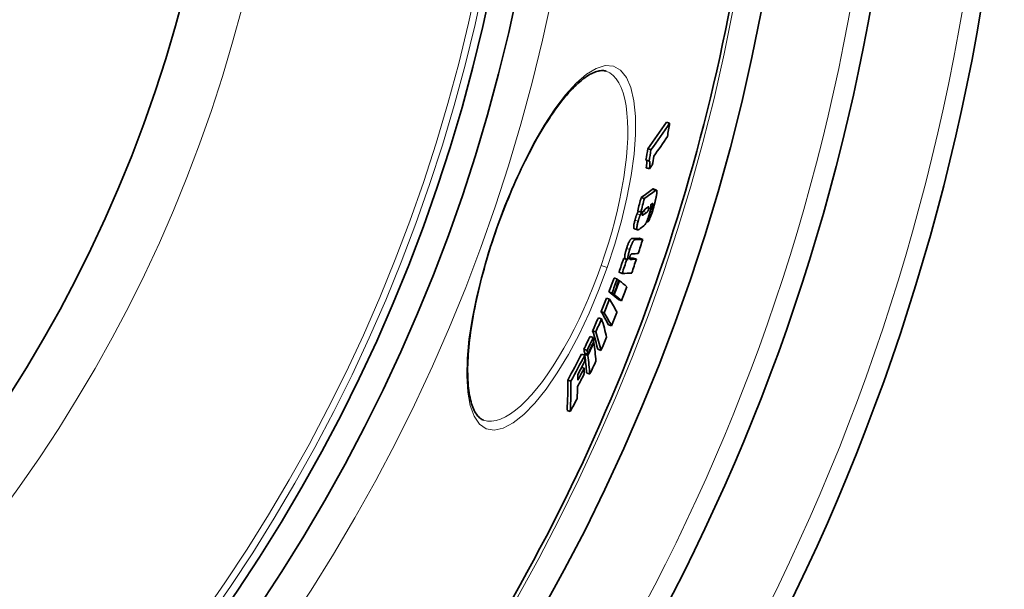
# Model space of a CAD drawing. Units: millimetres. Extents: x 3424 to 15915, y -1928 to 9586.
# Drawn here: x 6425 to 6723, y 985 to 1158 of the extents above; entities that cross this region are included whole.
import ezdxf

# ---------------------------------------------------------------- set-up
doc = ezdxf.new("R2010")
doc.units = ezdxf.units.MM
doc.layers.add('Viditelná (ISO)', color=7, linetype='Continuous', lineweight=35)
doc.layers.add('Viditelná tenká (ISO)', color=7, linetype='Continuous', lineweight=18)

msp = doc.modelspace()

# ---------------------------------------------------------------- linework, layer by layer
at = {"layer": 'Viditelná (ISO)'}
for p, q in [((6621.91, 1126.4), (6620.95, 1126.74)), ((6616.26, 1118.36), (6615.29, 1118.7)), ((6615.69, 1114.95), (6614.73, 1115.29)), ((6615.8, 1112.57), (6614.84, 1112.91)), ((6616.96, 1106.5), (6617.92, 1106.16)), ((6614.24, 1103.57), (6613.28, 1103.91)), ((6613.18, 1099.5), (6612.22, 1099.84)), ((6616.3, 1100.4), (6616.12, 1100.46)), ((6615.23, 1096.46), (6614.93, 1096.56)), ((6611.22, 1094.44), (6612.18, 1094.1)), ((6613.77, 1091.23), (6612.82, 1091.57)), ((6608.92, 1085.12), (6607.96, 1085.46)), ((6609.32, 1085.13), (6608.36, 1085.47)), ((6611.84, 1085.24), (6610.88, 1085.58)), ((6607.52, 1080.92), (6606.56, 1081.26)), ((6606.04, 1079.19), (6605.07, 1079.53)), ((6606.69, 1078.68), (6606.52, 1078.74)), ((6604.46, 1074.98), (6603.5, 1075.32)), ((6604.97, 1074.59), (6604.01, 1074.93)), ((6605.11, 1074.47), (6604.16, 1074.81)), ((6603.72, 1073.09), (6602.76, 1073.43)), ((6607.35, 1072.64), (6606.4, 1072.98)), ((6602.07, 1069.02), (6601.11, 1069.36)), ((6601.28, 1067.17), (6600.32, 1067.51)), ((6599.54, 1063.22), (6598.58, 1063.55)), ((6604.3, 1065.02), (6603.35, 1065.36)), ((6598.74, 1061.48), (6597.78, 1061.82)), ((6598.96, 1059.96), (6598.78, 1060.03)), ((6596.89, 1057.62), (6595.93, 1057.96)), ((6597.07, 1056.44), (6596.1, 1056.78)), ((6601.08, 1057.6), (6600.13, 1057.94)), ((6596.2, 1056.17), (6595.24, 1056.5)), ((6597.11, 1056.1), (6596.15, 1056.44)), ((6596, 1052.21), (6595.25, 1052.47)), ((6597.71, 1050.45), (6596.76, 1050.79)), ((6592, 1048.29), (6591.04, 1048.63)), ((6591.78, 1039.11), (6590.82, 1039.45)), ((6565.52, 1036.47), (6565.52, 1036.47))]:
    msp.add_line(p, q, dxfattribs=at)
at = {"layer": 'Viditelná (ISO)', "flags": 128}
for points in [[(6602.66, 1142.14), (6602.39, 1142.22), (6602.12, 1142.28), (6601.84, 1142.32), (6601.54, 1142.34), (6601.23, 1142.34), (6600.9, 1142.31), (6600.56, 1142.26), (6600.2, 1142.19), (6599.82, 1142.08), (6599.42, 1141.95), (6599.01, 1141.79), (6598.57, 1141.6), (6598.13, 1141.38), (6597.67, 1141.13), (6597.19, 1140.84), (6596.71, 1140.53), (6596.21, 1140.18), (6595.7, 1139.8), (6595.18, 1139.38), (6594.65, 1138.94), (6594.11, 1138.46), (6593.56, 1137.95), (6593.01, 1137.41), (6592.45, 1136.84), (6591.88, 1136.24), (6591.3, 1135.6), (6590.72, 1134.94), (6590.14, 1134.25), (6589.55, 1133.54), (6588.96, 1132.79), (6588.36, 1132.02), (6587.77, 1131.21), (6587.16, 1130.38), (6586.56, 1129.52), (6585.95, 1128.64), (6585.35, 1127.72), (6584.74, 1126.79), (6584.13, 1125.82), (6583.52, 1124.84), (6582.91, 1123.83), (6582.3, 1122.8), (6581.69, 1121.75), (6581.09, 1120.67), (6580.49, 1119.58), (6579.89, 1118.47), (6579.29, 1117.33), (6578.7, 1116.17), (6578.11, 1115), (6577.52, 1113.8), (6576.94, 1112.59), (6576.36, 1111.37), (6575.78, 1110.13), (6575.22, 1108.87), (6574.65, 1107.61), (6574.1, 1106.33), (6573.56, 1105.05), (6573.02, 1103.75), (6572.49, 1102.44), (6571.96, 1101.13), (6571.44, 1099.8), (6570.94, 1098.47), (6570.44, 1097.13), (6569.95, 1095.79), (6569.47, 1094.44)], [(6614.86, 1115.24), (6614.88, 1115.21), (6614.9, 1115.17), (6614.92, 1115.12), (6614.94, 1115.06), (6614.95, 1115), (6614.96, 1114.92), (6614.97, 1114.85), (6614.98, 1114.76), (6614.98, 1114.67), (6614.98, 1114.58), (6614.98, 1114.48), (6614.98, 1114.38), (6614.97, 1114.27), (6614.97, 1114.16), (6614.96, 1114.04), (6614.95, 1113.93), (6614.94, 1113.81), (6614.93, 1113.68), (6614.92, 1113.56), (6614.9, 1113.43), (6614.89, 1113.3), (6614.87, 1113.17), (6614.85, 1113.04), (6614.84, 1112.91)], [(6615.8, 1112.57), (6615.82, 1112.72), (6615.84, 1112.88), (6615.86, 1113.03), (6615.88, 1113.18), (6615.89, 1113.33), (6615.91, 1113.47), (6615.92, 1113.61), (6615.93, 1113.75), (6615.94, 1113.88), (6615.94, 1114.01), (6615.95, 1114.13), (6615.95, 1114.25), (6615.94, 1114.36), (6615.94, 1114.46), (6615.93, 1114.55), (6615.92, 1114.64), (6615.9, 1114.72), (6615.88, 1114.78), (6615.86, 1114.84), (6615.83, 1114.88), (6615.8, 1114.92), (6615.77, 1114.94), (6615.73, 1114.95), (6615.69, 1114.95)], [(6616.96, 1106.5), (6616.95, 1106.5), (6616.94, 1106.5), (6616.93, 1106.5), (6616.92, 1106.51), (6616.91, 1106.51), (6616.89, 1106.5), (6616.88, 1106.5), (6616.87, 1106.5), (6616.86, 1106.5), (6616.85, 1106.49), (6616.83, 1106.49), (6616.82, 1106.48), (6616.81, 1106.48), (6616.79, 1106.47), (6616.78, 1106.47), (6616.77, 1106.46), (6616.75, 1106.45), (6616.74, 1106.44), (6616.73, 1106.43), (6616.71, 1106.42), (6616.7, 1106.41), (6616.68, 1106.4), (6616.67, 1106.39), (6616.66, 1106.38)], [(6618.06, 1105.87), (6618.06, 1105.77), (6618.06, 1105.66), (6618.06, 1105.54), (6618.05, 1105.41), (6618.04, 1105.26), (6618.02, 1105.11), (6618, 1104.95), (6617.97, 1104.78), (6617.94, 1104.61), (6617.91, 1104.43), (6617.88, 1104.24), (6617.84, 1104.05), (6617.8, 1103.86), (6617.76, 1103.66), (6617.71, 1103.46), (6617.67, 1103.26), (6617.62, 1103.06), (6617.57, 1102.85), (6617.52, 1102.64), (6617.47, 1102.43), (6617.41, 1102.22), (6617.36, 1102.01), (6617.3, 1101.8), (6617.25, 1101.58)], [(6617.61, 1106.05), (6617.64, 1106.07), (6617.67, 1106.09), (6617.69, 1106.1), (6617.72, 1106.12), (6617.74, 1106.13), (6617.77, 1106.14), (6617.79, 1106.15), (6617.82, 1106.16), (6617.84, 1106.17), (6617.86, 1106.17), (6617.88, 1106.17), (6617.9, 1106.17), (6617.92, 1106.16), (6617.94, 1106.15), (6617.96, 1106.14), (6617.97, 1106.12), (6617.99, 1106.11), (6618, 1106.08), (6618.01, 1106.06), (6618.03, 1106.03), (6618.04, 1105.99), (6618.04, 1105.96), (6618.05, 1105.91), (6618.06, 1105.87)], [(6617.25, 1101.58), (6617.17, 1101.31), (6617.1, 1101.04), (6617.02, 1100.76), (6616.94, 1100.48), (6616.86, 1100.2), (6616.78, 1099.92), (6616.69, 1099.64), (6616.6, 1099.37), (6616.52, 1099.1), (6616.43, 1098.83), (6616.33, 1098.57), (6616.24, 1098.31), (6616.14, 1098.06), (6616.05, 1097.83), (6615.96, 1097.61), (6615.86, 1097.4), (6615.77, 1097.22), (6615.68, 1097.05), (6615.6, 1096.9), (6615.52, 1096.78), (6615.44, 1096.67), (6615.37, 1096.58), (6615.3, 1096.51), (6615.23, 1096.46)], [(6616.17, 1101.64), (6616.18, 1101.6), (6616.19, 1101.55), (6616.2, 1101.49), (6616.21, 1101.43), (6616.21, 1101.36), (6616.21, 1101.29), (6616.21, 1101.21), (6616.2, 1101.12), (6616.2, 1101.02), (6616.19, 1100.93), (6616.17, 1100.82), (6616.16, 1100.71), (6616.14, 1100.59), (6616.12, 1100.47), (6616.1, 1100.35), (6616.07, 1100.22), (6616.04, 1100.09), (6616.01, 1099.95), (6615.98, 1099.81), (6615.95, 1099.67), (6615.91, 1099.53), (6615.88, 1099.39), (6615.84, 1099.24), (6615.8, 1099.09)], [(6616.74, 1101.38), (6616.76, 1101.45), (6616.77, 1101.51), (6616.79, 1101.57), (6616.8, 1101.63), (6616.81, 1101.69), (6616.82, 1101.75), (6616.83, 1101.8), (6616.84, 1101.85), (6616.85, 1101.9), (6616.85, 1101.94), (6616.86, 1101.98), (6616.86, 1102.02), (6616.86, 1102.05), (6616.85, 1102.07), (6616.85, 1102.09), (6616.84, 1102.1), (6616.83, 1102.11), (6616.82, 1102.12), (6616.81, 1102.12), (6616.8, 1102.12), (6616.79, 1102.12), (6616.77, 1102.11), (6616.76, 1102.1), (6616.75, 1102.09)], [(6612.05, 1098.98), (6612.02, 1098.91), (6611.99, 1098.84), (6611.96, 1098.77), (6611.93, 1098.69), (6611.9, 1098.61), (6611.87, 1098.54), (6611.84, 1098.46), (6611.81, 1098.38), (6611.78, 1098.29), (6611.75, 1098.21), (6611.72, 1098.13), (6611.7, 1098.05), (6611.67, 1097.96), (6611.64, 1097.88), (6611.62, 1097.8), (6611.59, 1097.71), (6611.56, 1097.63), (6611.54, 1097.55), (6611.51, 1097.46), (6611.49, 1097.38), (6611.47, 1097.29), (6611.44, 1097.21), (6611.42, 1097.13), (6611.4, 1097.05)], [(6612.43, 1099.77), (6612.41, 1099.72), (6612.38, 1099.67), (6612.36, 1099.62), (6612.34, 1099.58), (6612.32, 1099.54), (6612.3, 1099.5), (6612.28, 1099.46), (6612.26, 1099.43), (6612.24, 1099.39), (6612.23, 1099.36), (6612.21, 1099.32), (6612.19, 1099.29), (6612.18, 1099.26), (6612.16, 1099.23), (6612.15, 1099.2), (6612.14, 1099.18), (6612.12, 1099.15), (6612.11, 1099.12), (6612.1, 1099.1), (6612.09, 1099.07), (6612.08, 1099.05), (6612.07, 1099.03), (6612.06, 1099.01), (6612.05, 1098.98)], [(6612.36, 1096.71), (6612.38, 1096.79), (6612.4, 1096.87), (6612.43, 1096.96), (6612.45, 1097.04), (6612.48, 1097.12), (6612.5, 1097.21), (6612.52, 1097.29), (6612.55, 1097.38), (6612.58, 1097.46), (6612.6, 1097.54), (6612.63, 1097.63), (6612.66, 1097.71), (6612.68, 1097.79), (6612.71, 1097.87), (6612.74, 1097.96), (6612.77, 1098.04), (6612.8, 1098.12), (6612.83, 1098.2), (6612.86, 1098.28), (6612.89, 1098.35), (6612.92, 1098.43), (6612.95, 1098.5), (6612.98, 1098.58), (6613.01, 1098.65)], [(6613.01, 1098.65), (6613.02, 1098.68), (6613.04, 1098.71), (6613.05, 1098.75), (6613.07, 1098.79), (6613.09, 1098.83), (6613.11, 1098.87), (6613.13, 1098.91), (6613.15, 1098.95), (6613.18, 1099), (6613.2, 1099.04), (6613.22, 1099.09), (6613.24, 1099.14), (6613.27, 1099.19), (6613.3, 1099.24), (6613.32, 1099.29), (6613.35, 1099.34), (6613.37, 1099.39), (6613.4, 1099.44), (6613.42, 1099.49), (6613.45, 1099.54), (6613.47, 1099.59), (6613.5, 1099.63), (6613.52, 1099.68), (6613.54, 1099.72)], [(6613.68, 1099.12), (6613.67, 1099.08), (6613.66, 1099.03), (6613.65, 1098.99), (6613.64, 1098.94), (6613.63, 1098.9), (6613.62, 1098.86), (6613.61, 1098.82), (6613.61, 1098.79), (6613.6, 1098.75), (6613.6, 1098.72), (6613.6, 1098.69), (6613.6, 1098.66), (6613.6, 1098.64), (6613.6, 1098.62), (6613.6, 1098.6), (6613.6, 1098.58), (6613.61, 1098.56), (6613.61, 1098.55), (6613.62, 1098.54), (6613.62, 1098.53), (6613.63, 1098.52), (6613.64, 1098.51), (6613.64, 1098.51), (6613.65, 1098.5)], [(6613.65, 1098.5), (6613.66, 1098.5), (6613.67, 1098.5), (6613.68, 1098.5), (6613.69, 1098.5), (6613.71, 1098.5), (6613.72, 1098.5), (6613.73, 1098.51), (6613.74, 1098.51), (6613.76, 1098.52), (6613.77, 1098.52), (6613.79, 1098.53), (6613.8, 1098.54), (6613.82, 1098.55), (6613.83, 1098.55), (6613.84, 1098.56), (6613.86, 1098.57), (6613.87, 1098.58), (6613.89, 1098.59), (6613.91, 1098.6), (6613.92, 1098.61), (6613.94, 1098.62), (6613.95, 1098.63), (6613.97, 1098.64), (6613.98, 1098.65)], [(6614.65, 1100.51), (6614.6, 1100.47), (6614.56, 1100.44), (6614.51, 1100.4), (6614.47, 1100.37), (6614.43, 1100.33), (6614.38, 1100.29), (6614.34, 1100.25), (6614.3, 1100.2), (6614.25, 1100.16), (6614.21, 1100.11), (6614.17, 1100.07), (6614.13, 1100.02), (6614.09, 1099.97), (6614.05, 1099.91), (6614.01, 1099.86), (6613.97, 1099.8), (6613.94, 1099.74), (6613.9, 1099.67), (6613.86, 1099.59), (6613.82, 1099.51), (6613.78, 1099.43), (6613.74, 1099.33), (6613.71, 1099.23), (6613.68, 1099.12)], [(6614.47, 1100.37), (6614.44, 1100.31), (6614.42, 1100.25), (6614.39, 1100.2), (6614.37, 1100.16), (6614.34, 1100.12), (6614.32, 1100.08), (6614.3, 1100.04), (6614.27, 1100), (6614.25, 1099.97), (6614.23, 1099.94), (6614.2, 1099.91), (6614.18, 1099.89), (6614.16, 1099.87), (6614.14, 1099.84), (6614.12, 1099.82), (6614.1, 1099.8), (6614.08, 1099.78), (6614.06, 1099.76), (6614.04, 1099.74), (6614.02, 1099.73), (6614.01, 1099.71), (6613.99, 1099.7), (6613.97, 1099.68), (6613.95, 1099.67)], [(6615.8, 1099.09), (6615.74, 1098.87), (6615.68, 1098.65), (6615.61, 1098.43), (6615.54, 1098.2), (6615.47, 1097.98), (6615.4, 1097.76), (6615.32, 1097.54), (6615.25, 1097.33), (6615.17, 1097.13), (6615.09, 1096.93), (6615.01, 1096.75), (6614.93, 1096.57), (6614.86, 1096.41), (6614.78, 1096.26), (6614.71, 1096.13), (6614.63, 1096), (6614.56, 1095.89), (6614.49, 1095.78), (6614.42, 1095.69), (6614.36, 1095.6), (6614.29, 1095.52), (6614.22, 1095.45), (6614.16, 1095.38), (6614.1, 1095.33)], [(6614.91, 1099.33), (6614.93, 1099.35), (6614.95, 1099.37), (6614.98, 1099.39), (6615, 1099.41), (6615.03, 1099.43), (6615.05, 1099.45), (6615.08, 1099.48), (6615.1, 1099.51), (6615.13, 1099.53), (6615.15, 1099.56), (6615.18, 1099.6), (6615.21, 1099.64), (6615.24, 1099.68), (6615.26, 1099.72), (6615.29, 1099.77), (6615.32, 1099.82), (6615.36, 1099.88), (6615.39, 1099.94), (6615.42, 1100.01), (6615.45, 1100.09), (6615.49, 1100.18), (6615.52, 1100.27), (6615.55, 1100.36), (6615.57, 1100.45)], [(6615.57, 1100.45), (6615.6, 1100.55), (6615.62, 1100.65), (6615.64, 1100.74), (6615.64, 1100.82), (6615.65, 1100.89), (6615.65, 1100.94), (6615.64, 1100.99), (6615.63, 1101.02), (6615.62, 1101.05), (6615.6, 1101.06), (6615.59, 1101.08), (6615.57, 1101.09), (6615.55, 1101.09), (6615.53, 1101.09), (6615.51, 1101.09), (6615.48, 1101.08), (6615.46, 1101.08), (6615.44, 1101.07), (6615.41, 1101.05), (6615.38, 1101.04), (6615.36, 1101.02), (6615.33, 1101.01), (6615.31, 1100.99), (6615.28, 1100.97)], [(6616.3, 1100.4), (6616.32, 1100.41), (6616.33, 1100.43), (6616.35, 1100.45), (6616.36, 1100.47), (6616.38, 1100.5), (6616.4, 1100.52), (6616.42, 1100.55), (6616.43, 1100.58), (6616.45, 1100.61), (6616.47, 1100.65), (6616.49, 1100.69), (6616.51, 1100.73), (6616.53, 1100.77), (6616.55, 1100.82), (6616.57, 1100.87), (6616.59, 1100.92), (6616.61, 1100.97), (6616.63, 1101.03), (6616.65, 1101.09), (6616.67, 1101.15), (6616.69, 1101.21), (6616.71, 1101.27), (6616.72, 1101.33), (6616.74, 1101.38)], [(6611.4, 1097.05), (6611.35, 1096.86), (6611.3, 1096.68), (6611.26, 1096.5), (6611.22, 1096.33), (6611.18, 1096.16), (6611.14, 1095.99), (6611.11, 1095.83), (6611.09, 1095.68), (6611.06, 1095.53), (6611.04, 1095.39), (6611.03, 1095.26), (6611.02, 1095.14), (6611.02, 1095.03), (6611.02, 1094.93), (6611.02, 1094.84), (6611.03, 1094.76), (6611.04, 1094.69), (6611.06, 1094.63), (6611.08, 1094.58), (6611.1, 1094.54), (6611.13, 1094.5), (6611.15, 1094.47), (6611.19, 1094.45), (6611.22, 1094.44)], [(6612.64, 1094.25), (6612.57, 1094.21), (6612.5, 1094.17), (6612.44, 1094.14), (6612.38, 1094.11), (6612.32, 1094.09), (6612.26, 1094.09), (6612.21, 1094.09), (6612.16, 1094.11), (6612.11, 1094.14), (6612.07, 1094.18), (6612.04, 1094.24), (6612.01, 1094.32), (6611.99, 1094.42), (6611.98, 1094.54), (6611.98, 1094.68), (6611.98, 1094.84), (6612, 1095.02), (6612.03, 1095.23), (6612.07, 1095.45), (6612.11, 1095.68), (6612.16, 1095.93), (6612.22, 1096.18), (6612.29, 1096.44), (6612.36, 1096.71)], [(6569.47, 1094.44), (6569, 1093.09), (6568.54, 1091.74), (6568.1, 1090.38), (6567.66, 1089.02), (6567.23, 1087.66), (6566.81, 1086.3), (6566.41, 1084.94), (6566.02, 1083.59), (6565.64, 1082.24), (6565.27, 1080.89), (6564.91, 1079.56), (6564.57, 1078.23), (6564.25, 1076.91), (6563.93, 1075.6), (6563.63, 1074.29), (6563.35, 1073), (6563.08, 1071.71), (6562.82, 1070.44), (6562.57, 1069.18), (6562.34, 1067.93), (6562.13, 1066.7), (6561.92, 1065.48), (6561.74, 1064.28), (6561.57, 1063.1), (6561.41, 1061.94), (6561.27, 1060.79), (6561.15, 1059.66), (6561.04, 1058.55), (6560.94, 1057.46), (6560.86, 1056.39), (6560.79, 1055.34), (6560.74, 1054.32), (6560.71, 1053.31), (6560.68, 1052.33), (6560.68, 1051.38), (6560.69, 1050.45), (6560.71, 1049.55), (6560.75, 1048.68), (6560.8, 1047.83), (6560.87, 1047), (6560.95, 1046.21), (6561.05, 1045.44), (6561.16, 1044.7), (6561.28, 1043.99), (6561.41, 1043.31), (6561.56, 1042.66), (6561.72, 1042.04), (6561.89, 1041.45), (6562.07, 1040.9), (6562.26, 1040.38), (6562.46, 1039.9), (6562.67, 1039.45), (6562.88, 1039.04), (6563.1, 1038.66), (6563.33, 1038.31), (6563.56, 1037.99), (6563.8, 1037.7), (6564.04, 1037.44), (6564.28, 1037.21), (6564.53, 1037.01), (6564.77, 1036.84), (6565.02, 1036.69), (6565.27, 1036.57), (6565.52, 1036.47)], [(6610.48, 1091.46), (6610.44, 1091.46), (6610.39, 1091.45), (6610.34, 1091.43), (6610.29, 1091.4), (6610.24, 1091.37), (6610.18, 1091.32), (6610.13, 1091.26), (6610.06, 1091.19), (6610, 1091.11), (6609.93, 1091.01), (6609.86, 1090.9), (6609.78, 1090.78), (6609.71, 1090.64), (6609.63, 1090.48), (6609.55, 1090.31), (6609.47, 1090.14), (6609.39, 1089.95), (6609.31, 1089.75), (6609.24, 1089.55), (6609.16, 1089.34), (6609.09, 1089.13), (6609.01, 1088.92), (6608.94, 1088.71), (6608.87, 1088.5)], [(6609.83, 1088.16), (6609.9, 1088.37), (6609.97, 1088.59), (6610.04, 1088.8), (6610.12, 1089.01), (6610.2, 1089.21), (6610.27, 1089.41), (6610.35, 1089.61), (6610.43, 1089.8), (6610.51, 1089.98), (6610.59, 1090.14), (6610.67, 1090.3), (6610.74, 1090.44), (6610.82, 1090.57), (6610.89, 1090.68), (6610.96, 1090.77), (6611.02, 1090.86), (6611.08, 1090.93), (6611.14, 1090.98), (6611.2, 1091.03), (6611.25, 1091.07), (6611.3, 1091.09), (6611.35, 1091.11), (6611.4, 1091.12), (6611.44, 1091.13)], [(6608.87, 1088.5), (6608.82, 1088.32), (6608.76, 1088.15), (6608.71, 1087.97), (6608.66, 1087.8), (6608.61, 1087.62), (6608.56, 1087.45), (6608.52, 1087.29), (6608.48, 1087.13), (6608.44, 1086.97), (6608.41, 1086.82), (6608.38, 1086.67), (6608.35, 1086.53), (6608.33, 1086.4), (6608.32, 1086.27), (6608.31, 1086.16), (6608.3, 1086.05), (6608.3, 1085.95), (6608.3, 1085.86), (6608.3, 1085.78), (6608.31, 1085.7), (6608.32, 1085.63), (6608.33, 1085.57), (6608.34, 1085.52), (6608.36, 1085.47)], [(6609.32, 1085.13), (6609.3, 1085.18), (6609.29, 1085.24), (6609.28, 1085.3), (6609.27, 1085.36), (6609.26, 1085.44), (6609.25, 1085.52), (6609.25, 1085.61), (6609.26, 1085.71), (6609.27, 1085.82), (6609.28, 1085.94), (6609.29, 1086.06), (6609.31, 1086.19), (6609.34, 1086.33), (6609.37, 1086.48), (6609.4, 1086.63), (6609.44, 1086.79), (6609.48, 1086.95), (6609.52, 1087.12), (6609.57, 1087.29), (6609.62, 1087.46), (6609.67, 1087.63), (6609.72, 1087.81), (6609.78, 1087.99), (6609.83, 1088.16)], [(6610.47, 1086.85), (6610.45, 1086.85), (6610.43, 1086.84), (6610.42, 1086.84), (6610.4, 1086.84), (6610.38, 1086.83), (6610.36, 1086.82), (6610.34, 1086.81), (6610.32, 1086.8), (6610.3, 1086.79), (6610.28, 1086.78), (6610.26, 1086.76), (6610.24, 1086.74), (6610.21, 1086.71), (6610.19, 1086.68), (6610.16, 1086.65), (6610.14, 1086.61), (6610.11, 1086.57), (6610.08, 1086.52), (6610.05, 1086.46), (6610.02, 1086.4), (6609.99, 1086.33), (6609.96, 1086.25), (6609.93, 1086.17), (6609.9, 1086.09)], [(6609.9, 1086.09), (6609.88, 1086.04), (6609.87, 1085.98), (6609.85, 1085.92), (6609.84, 1085.87), (6609.82, 1085.82), (6609.81, 1085.77), (6609.8, 1085.72), (6609.79, 1085.67), (6609.79, 1085.63), (6609.78, 1085.59), (6609.78, 1085.55), (6609.77, 1085.52), (6609.77, 1085.49), (6609.77, 1085.46), (6609.77, 1085.43), (6609.77, 1085.4), (6609.78, 1085.38), (6609.78, 1085.36), (6609.78, 1085.34), (6609.79, 1085.32), (6609.79, 1085.31), (6609.8, 1085.29), (6609.81, 1085.28), (6609.81, 1085.26)], [(6609.81, 1085.26), (6609.82, 1085.25), (6609.83, 1085.24), (6609.84, 1085.23), (6609.85, 1085.22), (6609.87, 1085.21), (6609.88, 1085.2), (6609.9, 1085.19), (6609.91, 1085.19), (6609.92, 1085.18), (6609.94, 1085.18), (6609.96, 1085.17), (6609.97, 1085.17), (6609.99, 1085.17), (6610, 1085.16), (6610.02, 1085.16), (6610.03, 1085.16), (6610.05, 1085.16), (6610.07, 1085.16), (6610.09, 1085.16), (6610.1, 1085.16), (6610.12, 1085.16), (6610.14, 1085.16), (6610.15, 1085.16), (6610.17, 1085.16)]]:
    msp.add_lwpolyline(points, dxfattribs=at)
at = {"layer": 'Viditelná (ISO)'}
for radius in [521.32, 513.29, 423]:
    msp.add_circle((6065.17, 1271.66), radius, dxfattribs=at)
for radius, start, end in [(660.5, 184.77656, 355.22344), (627.48, 185.02852, 354.97148), (595, 185.30382, 354.69618), (595, 185.30382, 354.69618), (585.5, 328.40327, 354.60987)]:
    msp.add_arc((6065.17, 1271.66), radius, start, end, dxfattribs=at)
for centre, major_axis, ratio, start_param, end_param in [((6012.15, 1380.53), (625.68, -219.88), 0.477735, 6.134117, 6.16425), ((6012.15, 1380.53), (626.64, -220.21), 0.477735, 6.134328, 6.164413), ((6031.8, 1245.36), (569.54, -200.15), 0.878504, 0.150305, 0.157936), ((6010.99, 1376.88), (627.23, -220.42), 0.477735, 6.14181, 6.163997), ((6028.86, 1237.72), (566.12, -198.94), 0.878504, 0.149918, 0.156457), ((6028.85, 1237.71), (567.08, -199.28), 0.878504, 0.149683, 0.156209), ((6029.59, 1239.71), (567.81, -199.54), 0.878504, 0.143845, 0.148997), ((6010.11, 1374.46), (627.72, -220.59), 0.477735, 6.137105, 6.14154), ((5981.16, 1356.19), (651.27, -228.87), 0.23929, 6.110166, 6.13133), ((5981.16, 1356.19), (652.22, -229.2), 0.23929, 6.110414, 6.131546), ((6051.72, 1250.5), (547.67, -192.46), 0.970948, 0.07759, 0.085055), ((6051.72, 1250.5), (548.63, -192.8), 0.970948, 0.077466, 0.084917), ((5979.84, 1352.22), (652.51, -229.3), 0.23929, 6.128888, 6.132639), ((5977.68, 1350.37), (654.08, -229.86), 0.215543, 6.10844, 6.110651), ((5979.26, 1350.59), (651.71, -229.02), 0.23929, 6.12283, 6.123384), ((5979.26, 1350.59), (652.66, -229.35), 0.23929, 6.117808, 6.123613), ((5979.82, 1352.23), (652.53, -229.31), 0.23929, 6.119221, 6.123194), ((6052.77, 1253.38), (550.99, -193.63), 0.970948, 0.067817, 0.075021), ((5977.87, 1346.46), (652.93, -229.45), 0.23929, 6.116443, 6.125605), ((5964.06, 1327.53), (659.56, -231.78), 0.068067, 6.105755, 6.124305), ((5964.06, 1327.53), (660.51, -232.11), 0.068067, 6.106011, 6.124533), ((6062.65, 1265.87), (545.43, -191.67), 0.997681, 0.023329, 0.031142), ((5962.57, 1323.28), (660.62, -232.15), 0.068067, 6.109056, 6.124479), ((6062.36, 1265.03), (541.91, -190.44), 0.997681, 0.012306, 0.02004), ((6062.35, 1265.02), (542.87, -190.77), 0.997681, 0.012288, 0.020008), ((5961.99, 1321.59), (659.71, -231.83), 0.068067, 6.101293, 6.104289), ((5961.98, 1321.59), (660.66, -232.17), 0.068067, 6.101555, 6.104547), ((5961.99, 1321.59), (659.71, -231.83), 0.068067, 6.115195, 6.124226), ((5961.99, 1321.59), (660.66, -232.17), 0.068067, 6.111024, 6.124454), ((6062.65, 1265.87), (545.43, -191.67), 0.997681, 0.012547, 0.020231), ((5960.54, 1317.41), (660.72, -232.19), 0.068067, 6.10149, 6.124388), ((6067.06, 1278.2), (541.08, -190.15), 0.998061, 6.2595, 6.267353), ((6067.06, 1278.2), (542.04, -190.48), 0.998061, 6.25954, 6.267379), ((6067.01, 1278.04), (542.62, -190.68), 0.998061, 6.259503, 6.267334), ((6066.99, 1278), (542.78, -190.74), 0.998061, 6.259493, 6.267321), ((5954.17, 1299.64), (660.79, -232.21), 0.06224, 0.183158, 0.187864), ((5954.17, 1299.64), (660.79, -232.21), 0.06224, 0.158873, 0.181769), ((5952.67, 1295.41), (659.77, -231.86), 0.06224, 0.183369, 0.188083), ((6066.99, 1278), (541.82, -190.41), 0.998061, 6.259455, 6.259559), ((5952.67, 1295.4), (659.77, -231.85), 0.06224, 0.159046, 0.181978), ((5952.67, 1295.41), (660.72, -232.19), 0.06224, 0.183105, 0.187811), ((6066.73, 1277.23), (545.35, -191.64), 0.998061, 6.259314, 6.267106), ((6068.45, 1287.84), (543.18, -190.88), 0.988461, 6.23128, 6.239004), ((6068.45, 1287.84), (544.14, -191.22), 0.988461, 6.231364, 6.239074), ((5950.57, 1282.04), (657.92, -231.21), 0.151477, 0.15573, 0.184831), ((5952.67, 1295.4), (660.71, -232.19), 0.06224, 0.158817, 0.181715), ((5949.09, 1277.93), (656.79, -230.81), 0.151477, 0.15582, 0.184972), ((5949.09, 1277.93), (657.73, -231.14), 0.151477, 0.155596, 0.184705), ((6067.63, 1285.46), (547.38, -192.36), 0.988461, 6.230785, 6.23845), ((6068.18, 1297.36), (546.95, -192.21), 0.970999, 6.203639, 6.211322), ((6068.18, 1297.36), (547.92, -192.55), 0.970999, 6.203766, 6.211436), ((5949.2, 1265.06), (652.76, -229.39), 0.239083, 0.149976, 0.17928), ((5947.74, 1261.05), (651.52, -228.96), 0.239083, 0.149981, 0.17934), ((5947.74, 1261.05), (652.47, -229.29), 0.239083, 0.149767, 0.179082), ((6066.25, 1306.4), (552.29, -194.08), 0.945926, 6.176843, 6.184576), ((6066.25, 1306.4), (553.25, -194.42), 0.945926, 6.177013, 6.184732), ((6065.97, 1305.56), (553.77, -194.6), 0.945926, 6.176818, 6.18453), ((6065.89, 1305.31), (553.92, -194.66), 0.945926, 6.17676, 6.18447), ((5950.04, 1249.35), (645.6, -226.88), 0.324381, 0.166479, 0.171281), ((5950.09, 1249.33), (645.55, -226.86), 0.324381, 0.14169, 0.165061), ((6066.9, 1293.57), (551.04, -193.65), 0.970999, 6.20285, 6.210477), ((5948.59, 1245.43), (644.25, -226.4), 0.324381, 0.166445, 0.171257), ((6065.89, 1305.3), (552.96, -194.32), 0.945926, 6.17659, 6.177153), ((5948.59, 1245.43), (645.2, -226.74), 0.324381, 0.166207, 0.171012), ((6060.91, 1317.37), (561.86, -197.45), 0.899631, 6.137503, 6.154122), ((6060.91, 1317.38), (562.82, -197.78), 0.899631, 6.137734, 6.154324), ((6060.44, 1315.95), (563.41, -197.99), 0.899631, 6.145578, 6.153995), ((5948.65, 1245.41), (644.19, -226.38), 0.324381, 0.163932, 0.165024), ((5955.49, 1232.85), (633.3, -222.55), 0.436651, 0.150622, 0.15667), ((5948.65, 1245.41), (644.19, -226.38), 0.324381, 0.141604, 0.163444), ((5948.65, 1245.41), (645.14, -226.71), 0.324381, 0.141403, 0.164788), ((6064.53, 1301.19), (556.21, -195.46), 0.945926, 6.17578, 6.18346), ((6060.01, 1314.6), (563.92, -198.17), 0.899631, 6.145274, 6.152917), ((5955.41, 1232.46), (633.19, -222.52), 0.436651, 0.138853, 0.144929), ((5952.57, 1224.87), (631.09, -221.78), 0.436651, 0.125917, 0.156116), ((5952.56, 1224.86), (632.05, -222.11), 0.436651, 0.125742, 0.155895), ((6059.55, 1313.16), (564.46, -198.36), 0.899631, 6.144944, 6.15258), ((5953.99, 1228.79), (632.69, -222.34), 0.436651, 0.144558, 0.150218), ((5954.09, 1228.76), (632.6, -222.31), 0.436651, 0.126145, 0.138477), ((6058.63, 1310.21), (565.44, -198.71), 0.899631, 6.136132, 6.144261)]:
    msp.add_ellipse(centre, major_axis=major_axis, ratio=ratio, start_param=start_param, end_param=end_param, dxfattribs=at)
at = {"layer": 'Viditelná tenká (ISO)'}
for p, q in [((6617.61, 1106.05), (6616.66, 1106.38)), ((6616.74, 1101.38), (6616.19, 1101.58)), ((6613.01, 1098.65), (6612.05, 1098.98)), ((6613.98, 1098.65), (6613.61, 1098.78)), ((6614.91, 1099.33), (6613.95, 1099.67)), ((6615.57, 1100.45), (6614.9, 1100.69)), ((6612.36, 1096.71), (6611.4, 1097.05)), ((6569.47, 1094.44), (6569.33, 1094.49)), ((6611.44, 1091.13), (6610.48, 1091.46)), ((6609.83, 1088.16), (6608.87, 1088.5)), ((6610.17, 1085.16), (6609.8, 1085.29)), ((6601.14, 1083.31), (6602.98, 1082.66))]:
    msp.add_line(p, q, dxfattribs=at)
at = {"layer": 'Viditelná tenká (ISO)', "flags": 128}
for points in [[(6569.33, 1094.49), (6571.88, 1101.34), (6574.65, 1107.98), (6577.59, 1114.34), (6580.68, 1120.31), (6583.86, 1125.8), (6587.1, 1130.72), (6590.35, 1134.98), (6593.56, 1138.51), (6596.68, 1141.21), (6599.65, 1143.01), (6602.41, 1143.84), (6604.9, 1143.67), (6607.05, 1142.48), (6608.82, 1140.3), (6610.18, 1137.18), (6611.09, 1133.19), (6611.55, 1128.43), (6611.56, 1122.99), (6611.12, 1117), (6610.25, 1110.57), (6608.98, 1103.81), (6607.32, 1096.84), (6605.32, 1089.76), (6602.98, 1082.66)], [(6602.66, 1142.14), (6603.74, 1141.62), (6604.75, 1140.86), (6605.66, 1139.88), (6606.47, 1138.66), (6607.18, 1137.23), (6607.8, 1135.58), (6608.3, 1133.73), (6608.7, 1131.69), (6608.99, 1129.46), (6609.17, 1127.07), (6609.24, 1124.53), (6609.21, 1121.84), (6609.06, 1119.02), (6608.82, 1116.09), (6608.47, 1113.05), (6608.01, 1109.93), (6607.46, 1106.73), (6606.82, 1103.47), (6606.08, 1100.16), (6605.26, 1096.82), (6604.35, 1093.45), (6603.36, 1090.07), (6602.29, 1086.7), (6601.14, 1083.31)], [(6602.98, 1082.66), (6600.38, 1075.7), (6597.51, 1068.91), (6594.44, 1062.44), (6591.21, 1056.36), (6587.86, 1050.8), (6584.45, 1045.85), (6581.05, 1041.61), (6577.71, 1038.18), (6574.5, 1035.63), (6571.48, 1034.04), (6568.74, 1033.45), (6566.31, 1033.87), (6564.26, 1035.29), (6562.63, 1037.68), (6561.44, 1040.94), (6560.7, 1045), (6560.4, 1049.75), (6560.53, 1055.12), (6561.09, 1060.98), (6562.04, 1067.26), (6563.37, 1073.86), (6565.05, 1080.66), (6567.05, 1087.58), (6569.33, 1094.49)], [(6601.14, 1083.31), (6599.93, 1079.98), (6598.65, 1076.68), (6597.31, 1073.42), (6595.91, 1070.22), (6594.46, 1067.09), (6592.97, 1064.05), (6591.43, 1061.1), (6589.86, 1058.26), (6588.26, 1055.54), (6586.63, 1052.95), (6584.99, 1050.51), (6583.34, 1048.22), (6581.68, 1046.1), (6580.03, 1044.15), (6578.4, 1042.4), (6576.78, 1040.85), (6575.19, 1039.5), (6573.64, 1038.37), (6572.13, 1037.47), (6570.67, 1036.8), (6569.28, 1036.36), (6567.95, 1036.15), (6566.7, 1036.19), (6565.52, 1036.47)]]:
    msp.add_lwpolyline(points, dxfattribs=at)
at = {"layer": 'Viditelná tenká (ISO)'}
for radius in [531.82, 510.83, 508.84, 441]:
    msp.add_circle((6065.17, 1271.66), radius, dxfattribs=at)
for radius, start, end in [(654.97, 184.81701, 355.18299), (621.44, 185.07758, 354.92242), (586.54, 185.38057, 354.61943)]:
    msp.add_arc((6065.17, 1271.66), radius, start, end, dxfattribs=at)

doc.saveas('drawing.dxf')
